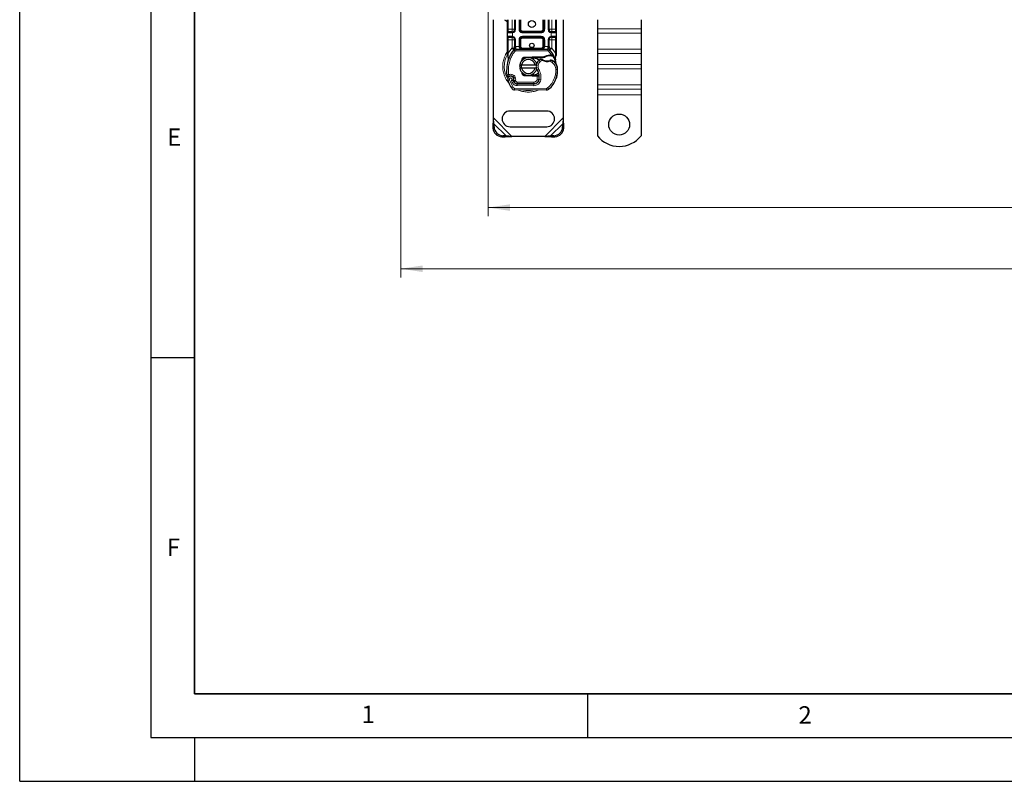
# Model space of a CAD drawing. Units: millimetres. Extents: x 0 to 420, y 0 to 297.
# Drawn here: x 0 to 113, y 0 to 87 of the extents above; entities that cross this region are included whole.
import ezdxf

# ---------------------------------------------------------------- set-up
doc = ezdxf.new("R2010")
doc.units = ezdxf.units.MM
doc.layers.add('LINIEN-DICK', color=7, linetype='Continuous', lineweight=35)
doc.layers.add('LINIEN-DÜNN', color=7, linetype='Continuous')
doc.layers.add('VORLAGE_TEXT', color=7, linetype='Continuous')
doc.styles.add('SLDTEXTSTYLE0', font='TXT', dxfattribs={"width": 0.605})
doc.dimstyles.new('SLDDIMSTYLE1', dxfattribs={"dimtxt": 2.568319, "dimasz": 2.5, "dimexe": 0, "dimexo": 0.0625, "dimgap": 0.64208, "dimtad": 1, "dimlfac": 5, "dimrnd": 1e-09, "dimzin": 12, "dimdsep": 46, "dimtxsty": 'SLDTEXTSTYLE0', "dimsah": 1, "dimcen": 0.09, "dimadec": 0, "dimazin": 3, "dimtfac": 1, "dimtdec": 3, "dimtofl": 0, "dimtmove": 0, "dimatfit": 3, "dimfxl": 0, "dimfrac": 2, "dimtolj": 1, "dimtzin": 12, "dimarcsym": 0})

# ---------------------------------------------------------------- blocks, each defined once
blk = doc.blocks.new('_D_5')
at = {"color": 7, "linetype": 'Continuous', "lineweight": 0}
for p, q in [((53.64, 96.86), (53.64, 64.66)), ((213.64, 96.86), (213.64, 64.66)), ((53.64, 65.66), (213.64, 65.66))]:
    blk.add_line(p, q, dxfattribs=at)
at = {"color": 7, "linetype": 'Continuous', "lineweight": 18}
for points in [[(53.64, 65.66), (56.14, 65.28), (56.14, 66.03)], [(213.64, 65.66), (211.14, 66.03), (211.14, 65.28)]]:
    blk.add_solid(points, dxfattribs=at)
at = {"color": 7, "linetype": 'Continuous', "lineweight": 18, "insert": (130.7, 69.07), "char_height": 2.646, "attachment_point": 1, "style": 'SLDTEXTSTYLE0'}
blk.add_mtext('800', dxfattribs=at)
blk = doc.blocks.new('_D_6')
at = {"color": 7, "linetype": 'Continuous', "lineweight": 0}
for p, q in [((43.64, 89.86), (43.64, 57.66)), ((223.64, 89.86), (223.64, 57.66)), ((43.64, 58.66), (223.64, 58.66))]:
    blk.add_line(p, q, dxfattribs=at)
at = {"color": 7, "linetype": 'Continuous', "lineweight": 18}
for points in [[(43.64, 58.66), (46.14, 58.28), (46.14, 59.03)], [(223.64, 58.66), (221.14, 59.03), (221.14, 58.28)]]:
    blk.add_solid(points, dxfattribs=at)
at = {"color": 7, "linetype": 'Continuous', "lineweight": 18, "insert": (130.7, 62.07), "char_height": 2.646, "attachment_point": 1, "style": 'SLDTEXTSTYLE0'}
blk.add_mtext('900', dxfattribs=at)

msp = doc.modelspace()

# ---------------------------------------------------------------- linework, layer by layer
at = {"color": 7, "linetype": 'Continuous', "lineweight": 25}
for p, q in [((54.2432, 75.9094), (54.2432, 87.1572)), ((55.8432, 86.0572), (55.8432, 87.1572)), ((56.6735, 87.1572), (56.6735, 86.0572)), ((57.2735, 86.0572), (57.2735, 87.1572)), ((60.0129, 87.1572), (60.0129, 86.0572)), ((60.6129, 86.0572), (60.6129, 87.1572)), ((61.4432, 87.1572), (61.4432, 86.0572)), ((62.2432, 87.1572), (62.2432, 75.9094)), ((66.1432, 87.1572), (66.1432, 86.1232)), ((71.1432, 87.1572), (71.1432, 86.1232)), ((56.3735, 85.7572), (56.4258, 85.7618)), ((59.7129, 85.7572), (57.5735, 85.7572)), ((60.9129, 85.7572), (60.8606, 85.7618)), ((66.1432, 86.1232), (66.1432, 85.6283)), ((71.1432, 86.1232), (71.1432, 85.6283)), ((55.8432, 85.2572), (55.8432, 85.6572)), ((55.8432, 83.3303), (55.8432, 84.8572)), ((56.3735, 85.1572), (56.4258, 85.1526)), ((56.3735, 85.1572), (56.4555, 85.1409)), ((56.6735, 84.8572), (56.6735, 84.0966)), ((57.2735, 84.0972), (57.2735, 84.8572)), ((57.5735, 85.1572), (59.7129, 85.1572)), ((60.0129, 84.8572), (60.0129, 84.0972)), ((60.6129, 84.0966), (60.6129, 84.8572)), ((60.9129, 85.1572), (60.8606, 85.1526)), ((61.4432, 85.6572), (61.4432, 85.2572)), ((61.4432, 84.8572), (61.4432, 83.3303)), ((66.1432, 85.6283), (66.1432, 83.7898)), ((71.1432, 85.6283), (71.1432, 83.7898)), ((56.5872, 83.7077), (56.592, 83.7126)), ((56.8009, 83.7972), (60.4855, 83.7972)), ((60.6944, 83.7126), (60.6992, 83.7077)), ((66.1432, 83.7898), (66.1432, 83.2948)), ((71.1432, 83.7898), (71.1432, 83.2948)), ((55.8432, 83.1372), (55.8432, 83.3303)), ((55.8432, 83.1372), (55.8475, 83.0749)), ((55.8475, 83.0749), (55.8591, 83.0161)), ((55.848, 83.0781), (55.8579, 83.021)), ((55.8591, 83.0161), (55.9234, 82.7096)), ((55.9441, 82.7615), (55.938, 82.5509)), ((55.9408, 82.5501), (55.938, 82.5509)), ((57.4615, 82.4146), (57.5384, 82.5436)), ((57.824, 82.8813), (58.6988, 82.9163)), ((58.0626, 82.7908), (57.828, 82.7814)), ((58.7028, 82.8164), (58.3446, 82.802)), ((58.6988, 82.9163), (58.7432, 82.9172)), ((58.7432, 82.9172), (60.0263, 82.9172)), ((58.7432, 82.8172), (59.9566, 82.8172)), ((59.9566, 82.8172), (60.0263, 82.9172)), ((59.9566, 82.8172), (60.1413, 82.8704)), ((60.1413, 82.8704), (60.0263, 82.9172)), ((60.705, 83.1294), (60.882, 83.1293)), ((60.8791, 83.0293), (60.9393, 83.027)), ((60.882, 83.1293), (60.9442, 83.1266)), ((61.129, 83.096), (61.074, 83.0174)), ((61.3229, 82.8054), (61.3448, 82.5429)), ((61.341, 82.5576), (61.3446, 82.5439)), ((61.3447, 82.5953), (61.3444, 82.7515)), ((61.4432, 83.1729), (61.4296, 83.0694)), ((61.4432, 83.3303), (61.4432, 83.1729)), ((66.1432, 83.2948), (66.1432, 82.022)), ((71.1432, 83.2948), (71.1432, 82.022)), ((57.2634, 82.0072), (57.4686, 82.0072)), ((57.4686, 81.6072), (57.2634, 81.6072)), ((57.4686, 82.0072), (59.0178, 82.0072)), ((59.0178, 81.6072), (57.4686, 81.6072)), ((59.0178, 82.0072), (59.223, 82.0072)), ((59.223, 81.6072), (59.0178, 81.6072)), ((66.1432, 82.022), (66.1432, 81.527)), ((66.1432, 81.527), (66.1432, 79.6886)), ((71.1432, 82.022), (71.1432, 81.527)), ((71.1432, 81.527), (71.1432, 79.6886)), ((56.5714, 80.4388), (56.5405, 80.5299)), ((56.6114, 80.0526), (56.5705, 80.1433)), ((57.6536, 80.9507), (57.6777, 80.9106)), ((58.6988, 80.6981), (57.824, 80.7331)), ((57.828, 80.833), (58.0626, 80.8236)), ((58.3446, 80.8123), (58.7028, 80.798)), ((58.7432, 80.6972), (58.6988, 80.6981)), ((59.2562, 80.7972), (58.7432, 80.7972)), ((59.2562, 80.6972), (58.7432, 80.6972)), ((59.2632, 80.7972), (59.2562, 80.7972)), ((59.2699, 80.6972), (59.2562, 80.6972)), ((59.4707, 80.6979), (59.3588, 80.7972)), ((59.3588, 80.7972), (59.4746, 80.7972)), ((61.4673, 80.5268), (61.4247, 80.4122)), ((60.3166, 79.0975), (56.6716, 79.1161)), ((56.9657, 79.8146), (58.8729, 79.8049)), ((58.8832, 79.8172), (56.976, 79.8172)), ((58.9969, 79.8172), (58.8832, 79.8172)), ((66.1432, 79.6886), (66.1432, 79.1936)), ((66.1432, 79.1936), (66.1432, 78.5572)), ((71.1432, 79.6886), (71.1432, 79.1936)), ((71.1432, 79.1936), (71.1432, 78.5572)), ((66.1432, 78.5572), (66.1432, 73.8597)), ((71.1432, 78.5572), (71.1432, 73.8597)), ((60.3432, 76.7072), (56.1432, 76.7072)), ((54.2432, 75.9094), (54.1759, 75.1399)), ((54.2955, 75.2595), (54.2432, 75.9094)), ((62.2432, 75.9094), (62.1909, 75.2595)), ((62.3105, 75.1399), (62.2432, 75.9094)), ((54.2955, 75.2595), (54.1759, 75.1399)), ((54.1759, 75.1399), (54.1947, 74.7587)), ((54.3142, 74.8782), (54.2955, 75.2595)), ((56.1432, 74.9072), (60.3432, 74.9072)), ((62.1909, 75.2595), (62.1722, 74.8782)), ((62.3105, 75.1399), (62.1909, 75.2595)), ((62.2917, 74.7587), (62.3105, 75.1399)), ((55.1947, 73.7587), (55.5759, 73.7399)), ((55.6955, 73.8595), (55.3142, 73.8782)), ((55.5759, 73.7399), (55.6955, 73.8595)), ((55.5759, 73.7399), (56.3454, 73.8072)), ((56.3454, 73.8072), (55.6955, 73.8595)), ((60.141, 73.8072), (56.3454, 73.8072)), ((60.7909, 73.8595), (60.141, 73.8072)), ((60.141, 73.8072), (60.9105, 73.7399)), ((61.1722, 73.8782), (60.7909, 73.8595)), ((60.7909, 73.8595), (60.9105, 73.7399)), ((60.9105, 73.7399), (61.2917, 73.7587))]:
    msp.add_line(p, q, dxfattribs=at)
at = {"color": 8, "linetype": 'Continuous', "lineweight": 18}
for p, q in [((55.9432, 86.0572), (55.9432, 87.1572)), ((56.3735, 86.0572), (56.3735, 87.1572)), ((56.7735, 87.1572), (56.7735, 86.0572)), ((57.1735, 86.0572), (57.1735, 87.1572)), ((57.3735, 87.1572), (57.3735, 86.0572)), ((59.9129, 86.0572), (59.9129, 87.1572)), ((60.1129, 87.1572), (60.1129, 86.0572)), ((60.5129, 86.0572), (60.5129, 87.1572)), ((60.9129, 87.1572), (60.9129, 86.0572)), ((61.3432, 87.1572), (61.3432, 86.0572)), ((55.8432, 86.0572), (55.9432, 86.0572)), ((55.9432, 85.7572), (55.9432, 86.0572)), ((55.9432, 86.0572), (56.3735, 86.0572)), ((56.7735, 86.0572), (56.6735, 86.0572)), ((57.1735, 86.0572), (57.2735, 86.0572)), ((57.2735, 86.0572), (57.3735, 86.0572)), ((57.5735, 85.8572), (57.5735, 85.7572)), ((57.5735, 85.8572), (59.7129, 85.8572)), ((57.5735, 85.6572), (57.5735, 85.7572)), ((59.7129, 85.7572), (59.7129, 85.8572)), ((59.7129, 85.6572), (59.7129, 85.7572)), ((59.9129, 86.0572), (60.0129, 86.0572)), ((60.0129, 86.0572), (60.1129, 86.0572)), ((60.5129, 86.0572), (60.6129, 86.0572)), ((60.9129, 86.0572), (61.3432, 86.0572)), ((61.3432, 86.0572), (61.3432, 85.7572)), ((61.4432, 86.0572), (61.3432, 86.0572)), ((71.1432, 86.1232), (66.1432, 86.1232)), ((56.3595, 85.6572), (55.8432, 85.6572)), ((55.8432, 85.2572), (56.3595, 85.2572)), ((55.8432, 84.8572), (55.9432, 84.8572)), ((55.9432, 84.8572), (55.9432, 85.1572)), ((56.3735, 84.8572), (55.9432, 84.8572)), ((55.9432, 83.3303), (55.9432, 84.8572)), ((56.4432, 85.6633), (56.3595, 85.6572)), ((56.3595, 85.2572), (56.4432, 85.2511)), ((56.3735, 83.9182), (56.3735, 84.8572)), ((56.4432, 85.6633), (56.4432, 85.2511)), ((56.7735, 84.8572), (56.6735, 84.8572)), ((56.7735, 84.8572), (56.7735, 84.0966)), ((57.1735, 84.0972), (57.1735, 84.8572)), ((57.1735, 84.8572), (57.2735, 84.8572)), ((57.3735, 84.8572), (57.2735, 84.8572)), ((57.3735, 84.8572), (57.3735, 84.0972)), ((59.7129, 85.6572), (57.5735, 85.6572)), ((57.5735, 85.2572), (59.7129, 85.2572)), ((57.5735, 85.2572), (57.5735, 85.1572)), ((57.5735, 85.1572), (57.5735, 85.0572)), ((59.7129, 85.0572), (57.5735, 85.0572)), ((59.7129, 85.2572), (59.7129, 85.1572)), ((59.7129, 85.0572), (59.7129, 85.1572)), ((60.0129, 84.8572), (59.9129, 84.8572)), ((59.9129, 84.0972), (59.9129, 84.8572)), ((60.1129, 84.8572), (60.0129, 84.8572)), ((60.1129, 84.8572), (60.1129, 84.0972)), ((60.5129, 84.0966), (60.5129, 84.8572)), ((60.5129, 84.8572), (60.6129, 84.8572)), ((60.8432, 85.2511), (60.8432, 85.6633)), ((60.9269, 85.6572), (60.8432, 85.6633)), ((60.8432, 85.2511), (60.9269, 85.2572)), ((61.3432, 84.8572), (60.9129, 84.8572)), ((60.9129, 84.8572), (60.9129, 83.9182)), ((61.4432, 85.6572), (60.9269, 85.6572)), ((60.9269, 85.2572), (61.4432, 85.2572)), ((61.3432, 85.1572), (61.3432, 84.8572)), ((61.4432, 84.8572), (61.3432, 84.8572)), ((61.3432, 84.8572), (61.3432, 83.3303)), ((71.1432, 85.6283), (66.1432, 85.6283)), ((55.9432, 83.3303), (56.3588, 83.9028)), ((56.3588, 83.9028), (56.3735, 83.9182)), ((56.3588, 83.9028), (56.5799, 83.7)), ((56.7273, 83.5648), (56.5799, 83.7)), ((56.7735, 84.0966), (56.8009, 84.0972)), ((56.8009, 83.7972), (56.8009, 84.0972)), ((56.8009, 84.0972), (57.1735, 84.0972)), ((56.8009, 83.7972), (56.8009, 83.5972)), ((56.8009, 83.5972), (60.4855, 83.5972)), ((57.2735, 84.0972), (57.3735, 84.0972)), ((57.5735, 83.8972), (57.5735, 83.7972)), ((57.5735, 83.8972), (59.7129, 83.8972)), ((59.7129, 83.7972), (59.7129, 83.8972)), ((59.9129, 84.0972), (60.0129, 84.0972)), ((60.1129, 84.0972), (60.4855, 84.0972)), ((60.4855, 84.0972), (60.4855, 83.7972)), ((60.4855, 84.0972), (60.5129, 84.0966)), ((60.4855, 83.5972), (60.4855, 83.7972)), ((60.7065, 83.7), (60.5591, 83.5648)), ((60.882, 83.1293), (60.5591, 83.5648)), ((60.7065, 83.7), (60.9276, 83.9028)), ((60.9129, 83.9182), (60.9276, 83.9028)), ((60.9276, 83.9028), (61.3432, 83.3303)), ((71.1432, 83.7898), (66.1432, 83.7898)), ((55.8657, 83.1919), (55.8482, 83.1614)), ((55.923, 83.1472), (55.9206, 83.1008)), ((55.9229, 83.0567), (55.9206, 83.1008)), ((55.9229, 83.0567), (55.9441, 82.7615)), ((55.923, 83.1472), (55.9432, 83.3303)), ((56.0033, 82.7405), (55.9441, 82.7615)), ((56.1919, 82.6738), (56.0033, 82.7405)), ((57.824, 82.8813), (57.828, 82.7814)), ((58.7028, 82.8164), (58.6988, 82.9163)), ((58.7432, 82.9172), (58.7432, 82.8172)), ((59.5956, 82.3554), (59.4648, 82.5067)), ((59.8232, 82.4938), (59.5956, 82.3554)), ((60.7078, 83.0294), (60.705, 83.1294)), ((60.9581, 82.2743), (60.7475, 82.3958)), ((60.882, 83.1293), (60.8791, 83.0293)), ((60.9087, 83.0052), (60.8902, 83.0409)), ((60.9442, 83.1266), (60.9393, 83.027)), ((61.0709, 82.4394), (60.9581, 82.2743)), ((61.3229, 82.8054), (61.3595, 83.108)), ((61.3432, 83.3303), (61.3598, 83.1813)), ((61.3598, 83.1813), (61.3595, 83.108)), ((66.1432, 83.2948), (71.1432, 83.2948)), ((59.448, 81.4754), (59.2749, 81.3751)), ((61.5937, 81.4761), (61.3938, 81.4715)), ((61.5936, 81.4822), (61.5954, 81.4823)), ((71.1432, 82.022), (66.1432, 82.022)), ((71.1432, 81.527), (66.1432, 81.527)), ((56.0835, 80.2885), (55.895, 80.2219)), ((56.0835, 80.2885), (56.5035, 79.411)), ((56.3043, 80.2111), (56.4047, 79.9753)), ((56.4047, 79.9753), (56.5863, 80.059)), ((56.6006, 80.7783), (56.4759, 80.622)), ((56.5405, 80.5299), (56.7299, 80.5941)), ((56.5714, 80.4388), (56.7608, 80.503)), ((56.6114, 80.0526), (56.7937, 80.1349)), ((56.7608, 80.503), (56.7299, 80.5941)), ((56.7937, 80.1349), (56.7743, 80.1778)), ((57.828, 80.833), (57.824, 80.7331)), ((58.6988, 80.6981), (58.7028, 80.798)), ((58.7432, 80.7972), (58.7432, 80.6972)), ((59.2562, 80.6972), (59.2562, 80.7972)), ((59.2581, 80.3351), (59.2699, 80.6972)), ((59.2581, 80.3351), (59.4554, 80.3024)), ((59.2699, 80.6972), (59.2632, 80.7972)), ((59.6646, 80.2701), (59.4674, 80.3038)), ((59.4901, 80.5972), (59.4762, 80.5972)), ((61.2441, 80.5019), (61.4334, 80.4372)), ((61.4673, 80.5268), (61.4628, 80.5281)), ((56.3333, 79.3059), (56.5035, 79.411)), ((56.6727, 79.3161), (56.6716, 79.1161)), ((56.6727, 79.3161), (60.3176, 79.2975)), ((56.9647, 79.6146), (56.9657, 79.8146)), ((56.9647, 79.6146), (58.8719, 79.6049)), ((56.976, 80.0172), (58.8832, 80.0172)), ((56.976, 80.0172), (56.976, 79.8172)), ((58.8729, 79.8049), (58.8719, 79.6049)), ((58.8832, 79.8172), (58.8832, 80.0172)), ((59.3339, 80.0172), (59.3214, 80.0172)), ((60.3166, 79.0975), (60.3176, 79.2975)), ((60.4466, 79.3437), (60.5745, 79.19)), ((71.1432, 79.6886), (66.1432, 79.6886)), ((66.1432, 79.1936), (71.1432, 79.1936)), ((71.1432, 78.5572), (66.1432, 78.5572)), ((56.3454, 73.8072), (54.2432, 75.9094)), ((62.2432, 75.9094), (60.141, 73.8072)), ((54.1947, 74.7587), (54.3142, 74.8782)), ((55.6955, 73.8595), (54.2955, 75.2595)), ((62.1909, 75.2595), (60.7909, 73.8595)), ((62.1722, 74.8782), (62.2917, 74.7587)), ((55.3142, 73.8782), (55.1947, 73.7587)), ((61.2917, 73.7587), (61.1722, 73.8782))]:
    msp.add_line(p, q, dxfattribs=at)
at = {"color": 7, "linetype": 'Continuous', "lineweight": 25, "flags": 128}
for points in [[(55.5207, 87.1572), (55.6566, 87.0501), (55.8432, 86.9587)], [(59.2749, 81.3751), (59.209, 81.5158), (59.2039, 81.5298)]]:
    msp.add_lwpolyline(points, dxfattribs=at)
at = {"color": 7, "linetype": 'Continuous', "lineweight": 25}
for centre, radius in [((58.6432, 86.6572), 0.4), ((58.6432, 84.2072), 0.25), ((68.6432, 75.1572), 1.2)]:
    msp.add_circle(centre, radius, dxfattribs=at)
for centre, radius, start, end in [((55.9432, 85.6572), 0.1, 90, 180), ((56.3735, 86.0572), 0.3, 280.041733, 360), ((57.5735, 86.0572), 0.3, 180, 270), ((59.7129, 86.0572), 0.3, 270, 0), ((60.9129, 86.0572), 0.3, 180, 259.958267), ((61.3432, 85.6572), 0.1, 360, 90), ((55.9432, 85.2572), 0.1, 180, 270), ((56.3735, 84.8572), 0.3, 360, 79.958267), ((57.5735, 84.8572), 0.3, 90, 180), ((59.7129, 84.8572), 0.3, 0, 90), ((60.9129, 84.8572), 0.3, 100.041733, 180), ((61.3432, 85.2572), 0.1, 270, 360), ((58.6432, 81.8072), 2.8, 137.468146, 160.528995), ((56.8009, 83.4972), 0.3, 90, 137.468146), ((57.5735, 84.0972), 0.3, 201.280819, 233.854605), ((60.4855, 83.4972), 0.3, 42.531854, 90), ((58.6432, 81.8072), 2.8, 27.404614, 42.531854), ((60.1517, 81.2739), 4.4, 160.528995, 185.82991), ((58.2432, 81.8072), 1, 11.536959, 168.463041), ((58.2432, 81.8072), 0.8, 14.477512, 165.522488), ((57.836, 82.5815), 0.2, 92.292443, 173.953234), ((58.7432, 81.8072), 1.01, 90, 92.292443), ((60.0537, 81.8261), 0.9, 130.876551, 161.972492), ((60.1192, 81.7505), 1, 115.976067, 130.876551), ((60.3916, 83.4472), 1.01, 239.197194, 288.699754), ((60.7418, 81.8199), 1.21, 91.608611, 119.753211), ((60.7923, 80.0206), 3.01, 88.348676, 91.608611), ((60.0556, 80.9531), 1.8, 55.666265, 61.386957), ((60.3941, 81.4485), 1.2, 1.315727, 55.666265), ((58.6432, 81.8072), 2.8, 15.233118, 27.404614), ((58.6432, 81.8072), 2.8, 7.172778, 15.233118), ((58.2432, 81.8072), 1, 191.536959, 348.463041), ((58.2432, 81.8072), 0.8, 194.477512, 345.522488), ((60.0537, 81.8261), 0.9, 168.313017, 194.382683), ((57.8903, 80.5733), 1.6, 350.301544, 30.074294), ((58.5945, 81.4072), 3, 341.135988, 1.315727), ((58.5966, 81.3981), 3, 343.116259, 1.608611), ((60.3959, 81.4486), 1.2, 1.608611, 25.790229), ((56.225, 80.3384), 0.35, 332.273526, 199.454179), ((60.3832, 81.8072), 4.76, 199.454179, 211.700174), ((56.2325, 80.3172), 0.39, 51.398791, 116.051743), ((56.3511, 80.4657), 0.2, 18.730206, 51.398791), ((60.3832, 81.8072), 4.18, 202.975359, 204.723179), ((56.2132, 80.3174), 0.3782, 340.068623, 18.730206), ((56.9678, 80.2346), 0.42, 204.723179, 269.707116), ((56.976, 80.2172), 0.4, 204.291063, 270), ((57.836, 81.0329), 0.2, 186.046764, 267.707557), ((58.7432, 81.8072), 1.01, 267.707557, 270), ((58.876, 80.4049), 0.6, 269.707116, 350.301544), ((58.8832, 80.3972), 0.58, 270, 350.594428), ((57.8966, 80.5606), 1.58, 350.594428, 4.984532), ((58.7838, 81.3425), 2.8, 309.75692, 341.135988), ((56.6737, 79.5161), 0.4, 211.700174, 269.707116), ((60.3187, 79.4975), 0.4, 269.707116, 309.75692), ((56.1432, 75.8072), 0.9, 90, 270), ((60.3432, 75.8072), 0.9, 270, 90), ((55.2632, 74.8272), 1.0708, 183.671152, 266.328848), ((55.3828, 74.9468), 1.0708, 183.671152, 266.328848), ((61.1036, 74.9468), 1.0708, 273.671152, 356.328848), ((61.2232, 74.8272), 1.0708, 273.671152, 356.328848), ((68.6432, 75.8572), 3.2, 218.624833, 321.375167)]:
    msp.add_arc(centre, radius, start, end, dxfattribs=at)
at = {"color": 8, "linetype": 'Continuous', "lineweight": 18}
for centre, radius, start, end in [((58.2432, 81.8072), 2.7514, 151.826174, 210.808146), ((58.2432, 81.8072), 2.7514, 258.517405, 280.896826), ((60.3187, 79.4975), 0.2, 269.707116, 309.75692)]:
    msp.add_arc(centre, radius, start, end, dxfattribs=at)
at = {"color": 7, "linetype": 'Continuous', "lineweight": 25}
for points, knots in [([(55.8432, 85.6572), (55.8432, 85.6626), (55.8432, 85.6709), (55.8432, 85.7207), (55.8432, 85.7723), (55.8432, 85.836), (55.8432, 85.9292), (55.8432, 86.0069), (55.8432, 86.0572)], [0, 0, 0, 0, 0.23944295, 0.36963586, 0.49999992, 0.63019291, 0.76055705, 1, 1, 1, 1]), ([(56.3735, 85.7572), (56.3171, 85.7572), (56.2007, 85.7572), (56.058, 85.7572), (55.9611, 85.7572), (55.949, 85.7572), (55.9432, 85.7572)], [0, 0, 0, 0, 0.24182894, 0.5, 0.75817106, 1, 1, 1, 1]), ([(61.3432, 85.7572), (61.3374, 85.7572), (61.3253, 85.7572), (61.2284, 85.7572), (61.0857, 85.7572), (60.9693, 85.7572), (60.9129, 85.7572)], [0, 0, 0, 0, 0.24182894, 0.5, 0.75817106, 1, 1, 1, 1]), ([(61.4432, 86.0572), (61.4432, 86.0069), (61.4432, 85.9292), (61.4432, 85.836), (61.4432, 85.7724), (61.4432, 85.7207), (61.4432, 85.6709), (61.4432, 85.6626), (61.4432, 85.6572)], [0, 0, 0, 0, 0.239442946, 0.369635855, 0.499999923, 0.630192909, 0.760557054, 1, 1, 1, 1]), ([(55.8432, 84.8572), (55.8432, 84.9075), (55.8432, 84.9851), (55.8432, 85.0784), (55.8432, 85.142), (55.8432, 85.1937), (55.8432, 85.2435), (55.8432, 85.2518), (55.8432, 85.2572)], [0, 0, 0, 0, 0.23944295, 0.36963586, 0.49999992, 0.63019291, 0.76055705, 1, 1, 1, 1]), ([(55.9432, 85.1572), (55.949, 85.1572), (55.9611, 85.1572), (56.058, 85.1572), (56.2007, 85.1572), (56.3171, 85.1572), (56.3735, 85.1572)], [0, 0, 0, 0, 0.24182894, 0.5, 0.75817106, 1, 1, 1, 1]), ([(60.9129, 85.1572), (60.9693, 85.1572), (61.0857, 85.1572), (61.2284, 85.1572), (61.3253, 85.1572), (61.3374, 85.1572), (61.3432, 85.1572)], [0, 0, 0, 0, 0.24182894, 0.5, 0.75817106, 1, 1, 1, 1]), ([(61.4432, 85.2572), (61.4432, 85.2518), (61.4432, 85.2435), (61.4432, 85.1937), (61.4432, 85.1421), (61.4432, 85.0784), (61.4432, 84.9852), (61.4432, 84.9075), (61.4432, 84.8572)], [0, 0, 0, 0, 0.239442946, 0.369635855, 0.499999923, 0.630192909, 0.760557054, 1, 1, 1, 1]), ([(56.5872, 83.7077), (56.6302, 83.7456), (56.6919, 83.8), (56.7485, 83.8739), (56.7667, 83.9223), (56.7693, 83.9492), (56.7706, 83.9626)], [0, 0, 0, 0, 0.54328916, 0.78124367, 0.89067037, 1, 1, 1, 1]), ([(56.5872, 83.7077), (56.6066, 83.7306), (56.6357, 83.765), (56.667, 83.8399), (56.6715, 83.8938), (56.6735, 83.9182)], [0, 0, 0, 0, 0.51988546, 0.78201276, 1, 1, 1, 1]), ([(56.6735, 83.9182), (56.6735, 83.9467), (56.6735, 84.0038), (56.6735, 84.0656), (56.6735, 84.0966)], [0, 0, 0, 0, 0.50000518, 1, 1, 1, 1]), ([(57.1735, 84.0972), (57.1749, 84.0783), (57.1779, 84.0391), (57.2013, 83.9825), (57.2389, 83.9289), (57.3116, 83.8635), (57.4259, 83.8088), (57.524, 83.8011), (57.5735, 83.7972)], [0, 0, 0, 0, 0.08888506, 0.18408909, 0.29428261, 0.42253908, 0.7088702, 1, 1, 1, 1]), ([(57.2735, 84.0972), (57.2745, 84.0783), (57.2767, 84.0391), (57.2943, 83.9825), (57.3225, 83.9289), (57.3771, 83.8635), (57.4627, 83.8088), (57.5363, 83.8011), (57.5735, 83.7972)], [0, 0, 0, 0, 0.08888861, 0.18408925, 0.29429196, 0.42253918, 0.70887026, 1, 1, 1, 1]), ([(59.7129, 83.7972), (59.7501, 83.8011), (59.8237, 83.8088), (59.9093, 83.8635), (59.9639, 83.9289), (59.9921, 83.9825), (60.0097, 84.0391), (60.0119, 84.0783), (60.0129, 84.0972)], [0, 0, 0, 0, 0.2911298, 0.57746092, 0.70571739, 0.81591091, 0.91111494, 1, 1, 1, 1]), ([(60.5158, 83.9626), (60.5171, 83.9492), (60.5197, 83.9223), (60.538, 83.8739), (60.5945, 83.8), (60.6562, 83.7456), (60.6992, 83.7077)], [0, 0, 0, 0, 0.10931953, 0.21875493, 0.45670951, 1, 1, 1, 1]), ([(60.6129, 84.0966), (60.6129, 84.0656), (60.6129, 84.0038), (60.6129, 83.9467), (60.6129, 83.9182)], [0, 0, 0, 0, 0.49999482, 1, 1, 1, 1]), ([(60.6992, 83.7077), (60.6798, 83.7306), (60.6507, 83.765), (60.6194, 83.8399), (60.6149, 83.8938), (60.6129, 83.9182)], [0, 0, 0, 0, 0.51988806, 0.78201051, 1, 1, 1, 1]), ([(55.9234, 82.7096), (55.9306, 82.6668), (55.9387, 82.619), (55.9388, 82.5809), (55.9388, 82.577)], [0, 0, 0, 0, 0.896126061, 1, 1, 1, 1]), ([(58.7432, 82.8172), (58.8727, 82.8001), (59.1316, 82.7658), (59.3883, 82.6266), (59.4636, 82.5122), (59.4666, 82.5075)], [0, 0, 0, 0, 0.48965303, 0.97930605, 1, 1, 1, 1]), ([(59.785, 82.6396), (59.7854, 82.6393), (59.7862, 82.6387), (59.7919, 82.6345), (59.8006, 82.6281), (59.8159, 82.6172), (59.8406, 82.6003), (59.8632, 82.5865), (59.8744, 82.5796)], [0, 0, 0, 0, 0.13150251, 0.26198675, 0.38814904, 0.51596954, 0.75966272, 1, 1, 1, 1]), ([(60.8267, 82.5357), (60.8262, 82.5355), (60.8252, 82.535), (60.8172, 82.5312), (60.8055, 82.5258), (60.7858, 82.5171), (60.7553, 82.5045), (60.7287, 82.4952), (60.7154, 82.4905)], [0, 0, 0, 0, 0.13168211, 0.26196775, 0.38667619, 0.51474573, 0.75773536, 1, 1, 1, 1]), ([(60.9393, 83.027), (60.9572, 83.026), (60.9921, 83.0241), (61.0303, 83.0212), (61.0534, 83.0193), (61.0652, 83.0182), (61.0727, 83.0175), (61.0736, 83.0174), (61.074, 83.0174)], [0, 0, 0, 0, 0.291259816, 0.565445868, 0.687924324, 0.802833719, 0.903329751, 1, 1, 1, 1]), ([(60.9442, 83.1266), (60.9713, 83.1243), (61.0231, 83.1198), (61.0824, 83.1088), (61.1215, 83.0984), (61.1266, 83.0967), (61.129, 83.096)], [0, 0, 0, 0, 0.29495325, 0.56260644, 0.79610027, 1, 1, 1, 1]), ([(61.3444, 82.7515), (61.3575, 82.8004), (61.3837, 82.8983), (61.4143, 83.0123), (61.4296, 83.0694)], [0, 0, 0, 0, 0.49891425, 1, 1, 1, 1]), ([(57.3469, 81.6072), (57.3159, 81.6914), (57.2673, 81.8235), (57.2998, 81.9583), (57.3116, 82.0072)], [0, 0, 0, 0, 0.63733762, 1, 1, 1, 1]), ([(57.4558, 82.0147), (57.4355, 81.9507), (57.3927, 81.8157), (57.4319, 81.6791), (57.4526, 81.6072)], [0, 0, 0, 0, 0.47333438, 1, 1, 1, 1]), ([(61.4764, 81.9707), (61.473, 81.9778), (61.4659, 81.993), (61.4541, 82.0221), (61.4427, 82.0549), (61.4326, 82.0922), (61.4253, 82.128), (61.4226, 82.1475), (61.4213, 82.1568)], [0, 0, 0, 0, 0.10537514, 0.22393283, 0.47090146, 0.73612363, 0.87462047, 1, 1, 1, 1]), ([(55.8528, 80.6877), (55.8424, 80.6964), (55.8227, 80.7128), (55.8093, 80.734), (55.803, 80.7441)], [0, 0, 0, 0, 0.52531656, 1, 1, 1, 1]), ([(56.5348, 80.1756), (56.5338, 80.1756), (56.532, 80.1757), (56.5168, 80.1764), (56.4934, 80.1778), (56.4522, 80.1813), (56.3874, 80.1885), (56.3321, 80.2036), (56.3043, 80.2111)], [0, 0, 0, 0, 0.12313975, 0.24444056, 0.37500205, 0.49964619, 0.74932317, 1, 1, 1, 1]), ([(59.3859, 81.0453), (59.3039, 80.9801), (59.1169, 80.8315), (58.8775, 80.8095), (58.7432, 80.7972)], [0, 0, 0, 0, 0.43878669, 1, 1, 1, 1]), ([(59.2632, 80.7972), (59.276, 80.7972), (59.3015, 80.7972), (59.3329, 80.7972), (59.3546, 80.7972), (59.3574, 80.7972), (59.3588, 80.7972)], [0, 0, 0, 0, 0.25437884, 0.50575552, 0.75380421, 1, 1, 1, 1]), ([(59.4707, 80.6979), (59.4677, 80.6979), (59.4632, 80.6979), (59.4369, 80.6977), (59.404, 80.6975), (59.3602, 80.6974), (59.3107, 80.6972), (59.2837, 80.6972), (59.2699, 80.6972)], [0, 0, 0, 0, 0.2512887, 0.37867986, 0.50685575, 0.74190284, 0.86819715, 1, 1, 1, 1])]:
    msp.add_open_spline(points, degree=3, knots=knots, dxfattribs=at)
at = {"color": 8, "linetype": 'Continuous', "lineweight": 18}
for points in [[(56.3595, 85.6572), (56.3597, 85.6703), (56.3601, 85.6965), (56.3634, 85.7296), (56.368, 85.7527), (56.3716, 85.7557), (56.3735, 85.7572)], [(56.3735, 86.0572), (56.3735, 86.0179), (56.3735, 85.9393), (56.3735, 85.8401), (56.3735, 85.7707), (56.3735, 85.7617), (56.3735, 85.7572)], [(56.3735, 86.0572), (56.4128, 86.0572), (56.4914, 86.0572), (56.5906, 86.0572), (56.6599, 86.0572), (56.6689, 86.0572), (56.6735, 86.0572)], [(56.4258, 85.7618), (56.426, 85.7603), (56.4266, 85.7573), (56.4306, 85.7346), (56.4363, 85.702), (56.4409, 85.6762), (56.4432, 85.6633)], [(60.8432, 85.6633), (60.8455, 85.6762), (60.8501, 85.702), (60.8558, 85.7346), (60.8599, 85.7573), (60.8604, 85.7603), (60.8606, 85.7618)], [(60.9129, 85.7572), (60.9148, 85.7557), (60.9184, 85.7527), (60.923, 85.7296), (60.9263, 85.6965), (60.9267, 85.6703), (60.9269, 85.6572)], [(56.3735, 85.1572), (56.3716, 85.1587), (56.368, 85.1617), (56.3634, 85.1848), (56.3601, 85.2179), (56.3597, 85.2441), (56.3595, 85.2572)], [(56.3735, 85.1572), (56.3735, 85.1527), (56.3735, 85.1437), (56.3735, 85.0743), (56.3735, 84.9751), (56.3735, 84.8965), (56.3735, 84.8572)], [(56.3735, 84.8572), (56.4128, 84.8572), (56.4914, 84.8572), (56.5906, 84.8572), (56.6599, 84.8572), (56.6689, 84.8572), (56.6735, 84.8572)], [(56.4432, 85.2511), (56.4409, 85.2382), (56.4363, 85.2124), (56.4306, 85.1798), (56.4266, 85.157), (56.426, 85.1541), (56.4258, 85.1526)], [(60.9129, 84.8572), (60.8736, 84.8572), (60.795, 84.8572), (60.6959, 84.8572), (60.6265, 84.8572), (60.6175, 84.8572), (60.6129, 84.8572)], [(60.8606, 85.1526), (60.8604, 85.1541), (60.8599, 85.157), (60.8558, 85.1798), (60.8501, 85.2124), (60.8455, 85.2382), (60.8432, 85.2511)], [(60.9269, 85.2572), (60.9267, 85.2441), (60.9263, 85.2179), (60.923, 85.1848), (60.9184, 85.1617), (60.9148, 85.1587), (60.9129, 85.1572)], [(60.9129, 84.8572), (60.9129, 84.8965), (60.9129, 84.9751), (60.9129, 85.0743), (60.9129, 85.1437), (60.9129, 85.1527), (60.9129, 85.1572)], [(56.7273, 83.5648), (56.6155, 83.4298), (56.3921, 83.1599), (56.2586, 82.8359), (56.1919, 82.6738)], [(56.5872, 83.7077), (56.584, 83.7109), (56.5776, 83.7172), (56.5281, 83.7659), (56.4575, 83.8355), (56.4015, 83.8906), (56.3735, 83.9182)], [(56.6735, 83.9182), (56.6689, 83.9182), (56.6599, 83.9182), (56.5906, 83.9182), (56.4914, 83.9182), (56.4128, 83.9182), (56.3735, 83.9182)], [(56.6735, 84.0966), (56.675, 84.0966), (56.678, 84.0966), (56.7011, 84.0966), (56.7341, 84.0966), (56.7604, 84.0966), (56.7735, 84.0966)], [(56.8009, 83.5972), (56.794, 83.5968), (56.7802, 83.596), (56.7604, 83.5893), (56.7422, 83.5792), (56.7322, 83.5696), (56.7273, 83.5648)], [(57.1735, 84.0972), (57.1866, 84.0972), (57.2128, 84.0972), (57.2458, 84.0972), (57.2689, 84.0972), (57.272, 84.0972), (57.2735, 84.0972)], [(60.0129, 84.0972), (60.0145, 84.0972), (60.0175, 84.0972), (60.0406, 84.0972), (60.0736, 84.0972), (60.0998, 84.0972), (60.1129, 84.0972)], [(60.5591, 83.5648), (60.5542, 83.5696), (60.5442, 83.5792), (60.526, 83.5893), (60.5062, 83.596), (60.4924, 83.5968), (60.4855, 83.5972)], [(60.5129, 84.0966), (60.5261, 84.0966), (60.5523, 84.0966), (60.5853, 84.0966), (60.6084, 84.0966), (60.6114, 84.0966), (60.6129, 84.0966)], [(60.9129, 83.9182), (60.8736, 83.9182), (60.795, 83.9182), (60.6959, 83.9182), (60.6265, 83.9182), (60.6175, 83.9182), (60.6129, 83.9182)], [(60.9129, 83.9182), (60.8849, 83.8906), (60.8289, 83.8355), (60.7583, 83.7659), (60.7088, 83.7172), (60.7024, 83.7109), (60.6992, 83.7077)], [(55.8432, 83.3303), (55.8447, 83.3303), (55.8477, 83.3303), (55.8708, 83.3303), (55.9039, 83.3303), (55.9301, 83.3303), (55.9432, 83.3303)], [(56.1919, 82.6738), (56.1049, 82.3755), (55.9308, 81.7787), (55.9592, 81.1577), (55.9734, 80.8472)], [(59.8744, 82.5796), (59.8736, 82.5784), (59.8721, 82.5758), (59.8602, 82.5559), (59.8433, 82.5275), (59.8299, 82.505), (59.8232, 82.4938)], [(60.7475, 82.3958), (60.7433, 82.4082), (60.7349, 82.433), (60.7243, 82.4643), (60.7168, 82.4862), (60.7159, 82.4891), (60.7154, 82.4905)], [(61.056, 83.019), (61.119, 82.8789), (61.245, 82.5987), (61.2964, 82.2958), (61.3221, 82.1443)], [(61.3432, 83.3303), (61.3563, 83.3303), (61.3825, 83.3303), (61.4156, 83.3303), (61.4387, 83.3303), (61.4417, 83.3303), (61.4432, 83.3303)], [(59.448, 81.4754), (59.5369, 81.284), (59.7147, 80.9012), (59.6813, 80.4805), (59.6646, 80.2701)], [(61.2441, 80.5019), (61.2905, 80.6602), (61.3832, 80.9768), (61.3902, 81.3066), (61.3938, 81.4715)], [(55.7745, 80.8269), (55.7774, 80.8272), (55.7834, 80.8278), (55.8294, 80.8325), (55.8952, 80.8393), (55.9473, 80.8446), (55.9734, 80.8472)], [(55.9734, 80.8472), (55.9849, 80.8237), (56.008, 80.7766), (56.037, 80.7172), (56.0573, 80.6757), (56.0599, 80.6703), (56.0613, 80.6676)], [(56.6006, 80.7783), (56.6288, 80.7522), (56.6851, 80.7001), (56.715, 80.6295), (56.7299, 80.5941)], [(56.7608, 80.503), (56.7747, 80.4493), (56.8026, 80.3419), (56.7837, 80.2325), (56.7743, 80.1778)], [(56.7937, 80.1349), (56.803, 80.1181), (56.8216, 80.0846), (56.8661, 80.0471), (56.9186, 80.022), (56.9568, 80.0188), (56.976, 80.0172)], [(61.2441, 80.5019), (61.1511, 80.2814), (60.965, 79.8404), (60.6194, 79.5093), (60.4466, 79.3437)]]:
    msp.add_open_spline(points, degree=3, dxfattribs=at)
for points, knots in [([(56.7735, 86.0572), (56.769, 86.0121), (56.7598, 85.919), (56.686, 85.7952), (56.5769, 85.7008), (56.4868, 85.6756), (56.4432, 85.6633)], [0, 0, 0, 0, 0.24223547, 0.5, 0.75776453, 1, 1, 1, 1]), ([(57.5735, 85.6572), (57.5232, 85.6626), (57.4455, 85.6709), (57.3523, 85.7207), (57.2886, 85.7723), (57.2369, 85.836), (57.1871, 85.9292), (57.1788, 86.0069), (57.1735, 86.0572)], [0, 0, 0, 0, 0.23944295, 0.36963586, 0.49999992, 0.63019291, 0.76055705, 1, 1, 1, 1]), ([(57.3735, 86.0572), (57.3761, 86.032), (57.3803, 85.9932), (57.4052, 85.9466), (57.431, 85.9148), (57.4628, 85.8889), (57.5095, 85.864), (57.5483, 85.8599), (57.5735, 85.8572)], [0, 0, 0, 0, 0.23944295, 0.36955024, 0.49999985, 0.63010729, 0.76055705, 1, 1, 1, 1]), ([(60.1129, 86.0572), (60.1076, 86.0069), (60.0993, 85.9292), (60.0495, 85.836), (59.9978, 85.7724), (59.9342, 85.7207), (59.8409, 85.6709), (59.7632, 85.6626), (59.7129, 85.6572)], [0, 0, 0, 0, 0.23944295, 0.36963586, 0.49999992, 0.63019291, 0.76055705, 1, 1, 1, 1]), ([(59.7129, 85.8572), (59.7381, 85.8599), (59.7769, 85.864), (59.8235, 85.8889), (59.8553, 85.9147), (59.8812, 85.9466), (59.9061, 85.9932), (59.9103, 86.032), (59.9129, 86.0572)], [0, 0, 0, 0, 0.23944295, 0.36955024, 0.49999985, 0.63010729, 0.76055705, 1, 1, 1, 1]), ([(60.8432, 85.6633), (60.7996, 85.6756), (60.7095, 85.7008), (60.6005, 85.7952), (60.5266, 85.919), (60.5174, 86.0121), (60.5129, 86.0572)], [0, 0, 0, 0, 0.24223547, 0.5, 0.75776453, 1, 1, 1, 1]), ([(60.9129, 86.0572), (60.8731, 86.0572), (60.8003, 86.0572), (60.7434, 86.0572), (60.7177, 86.0572)], [0, 0, 0, 0, 0.54737901, 1, 1, 1, 1]), ([(60.9129, 85.862), (60.9129, 85.8877), (60.9129, 85.9446), (60.9129, 86.0173), (60.9129, 86.0572)], [0, 0, 0, 0, 0.45224146, 1, 1, 1, 1]), ([(56.4432, 85.2511), (56.4868, 85.2388), (56.5769, 85.2136), (56.686, 85.1192), (56.7598, 84.9954), (56.769, 84.9023), (56.7735, 84.8572)], [0, 0, 0, 0, 0.24223547, 0.5, 0.75776453, 1, 1, 1, 1]), ([(57.1735, 84.8572), (57.1788, 84.9075), (57.1871, 84.9851), (57.2369, 85.0784), (57.2886, 85.142), (57.3523, 85.1937), (57.4455, 85.2435), (57.5232, 85.2518), (57.5735, 85.2572)], [0, 0, 0, 0, 0.239442946, 0.369635855, 0.499999923, 0.630192909, 0.760557054, 1, 1, 1, 1]), ([(57.5735, 85.0572), (57.5483, 85.0545), (57.5095, 85.0504), (57.4629, 85.0255), (57.4311, 84.9996), (57.4052, 84.9678), (57.3803, 84.9212), (57.3761, 84.8823), (57.3735, 84.8572)], [0, 0, 0, 0, 0.23944295, 0.36955024, 0.49999985, 0.63010729, 0.76055705, 1, 1, 1, 1]), ([(59.7129, 85.2572), (59.7632, 85.2518), (59.8409, 85.2435), (59.9341, 85.1937), (59.9978, 85.1421), (60.0495, 85.0784), (60.0993, 84.9852), (60.1076, 84.9075), (60.1129, 84.8572)], [0, 0, 0, 0, 0.23944295, 0.36963586, 0.49999992, 0.63019291, 0.76055705, 1, 1, 1, 1]), ([(59.9129, 84.8572), (59.9103, 84.8823), (59.9061, 84.9212), (59.8812, 84.9678), (59.8554, 84.9996), (59.8236, 85.0254), (59.777, 85.0504), (59.7381, 85.0545), (59.7129, 85.0572)], [0, 0, 0, 0, 0.239442952, 0.36955024, 0.499999846, 0.630107288, 0.760557048, 1, 1, 1, 1]), ([(60.5129, 84.8572), (60.5174, 84.9023), (60.5266, 84.9954), (60.6005, 85.1192), (60.7095, 85.2136), (60.7996, 85.2388), (60.8432, 85.2511)], [0, 0, 0, 0, 0.24223547, 0.5, 0.75776453, 1, 1, 1, 1]), ([(55.8432, 83.4794), (55.8247, 83.4571), (55.68, 83.2832), (55.5069, 82.8969), (55.3428, 82.3556), (55.2945, 81.807), (55.3437, 81.2595), (55.5033, 80.7148), (55.7429, 80.2288), (55.9719, 79.9677), (56.0704, 79.8553)], [0, 0, 0, 0, 0.02211025, 0.17284207, 0.31755751, 0.45409443, 0.59063136, 0.73534679, 0.88607862, 1, 1, 1, 1]), ([(56.7706, 83.9626), (56.7642, 83.9624), (56.7515, 83.9618), (56.7274, 83.9579), (56.7011, 83.9494), (56.683, 83.9375), (56.6747, 83.9267), (56.6739, 83.921), (56.6735, 83.9182)], [0, 0, 0, 0, 0.12522915, 0.25000894, 0.5, 0.74999106, 0.87477085, 1, 1, 1, 1]), ([(56.7706, 83.9626), (56.7711, 83.9831), (56.7723, 84.0259), (56.7731, 84.0724), (56.7735, 84.0966)], [0, 0, 0, 0, 0.47968637, 1, 1, 1, 1]), ([(57.3735, 84.0972), (57.3761, 84.072), (57.3803, 84.0332), (57.4052, 83.9866), (57.431, 83.9548), (57.4628, 83.9289), (57.5095, 83.904), (57.5483, 83.8999), (57.5735, 83.8972)], [0, 0, 0, 0, 0.239442952, 0.36955024, 0.499999846, 0.630107288, 0.760557048, 1, 1, 1, 1]), ([(59.7129, 83.7972), (59.7624, 83.8011), (59.8605, 83.8088), (59.9748, 83.8635), (60.0475, 83.9289), (60.0851, 83.9825), (60.1085, 84.0391), (60.1115, 84.0783), (60.1129, 84.0972)], [0, 0, 0, 0, 0.29112974, 0.57746082, 0.70570804, 0.81591075, 0.91111139, 1, 1, 1, 1]), ([(59.7129, 83.8972), (59.7381, 83.8999), (59.7769, 83.904), (59.8235, 83.9289), (59.8553, 83.9547), (59.8812, 83.9866), (59.9061, 84.0332), (59.9103, 84.072), (59.9129, 84.0972)], [0, 0, 0, 0, 0.23944295, 0.36955024, 0.49999985, 0.63010729, 0.76055705, 1, 1, 1, 1]), ([(60.5158, 83.9626), (60.5153, 83.9831), (60.5141, 84.0259), (60.5133, 84.0724), (60.5129, 84.0966)], [0, 0, 0, 0, 0.47968637, 1, 1, 1, 1]), ([(60.5158, 83.9626), (60.5286, 83.9618), (60.5542, 83.9601), (60.5863, 83.9499), (60.6084, 83.9353), (60.6114, 83.9239), (60.6129, 83.9182)], [0, 0, 0, 0, 0.25016319, 0.5, 0.74983681, 1, 1, 1, 1]), ([(55.923, 83.1472), (55.9108, 83.1468), (55.8864, 83.146), (55.8608, 83.1433), (55.8459, 83.1403), (55.8441, 83.1383), (55.8432, 83.1372)], [0, 0, 0, 0, 0.27984962, 0.5593252, 0.77962831, 1, 1, 1, 1]), ([(55.9206, 83.1008), (55.9086, 83.0986), (55.8847, 83.094), (55.8609, 83.0865), (55.848, 83.0799), (55.8477, 83.0766), (55.8475, 83.0749)], [0, 0, 0, 0, 0.279849596, 0.559310257, 0.779619514, 1, 1, 1, 1]), ([(55.9229, 83.0567), (55.9114, 83.0527), (55.8884, 83.0447), (55.867, 83.0328), (55.8569, 83.0229), (55.8583, 83.0184), (55.8591, 83.0161)], [0, 0, 0, 0, 0.27984931, 0.55928834, 0.77960674, 1, 1, 1, 1]), ([(55.9441, 82.7615), (55.9391, 82.7574), (55.9292, 82.7492), (55.9213, 82.7356), (55.9184, 82.722), (55.9217, 82.7137), (55.9234, 82.7096)], [0, 0, 0, 0, 0.24987555, 0.5, 0.75012445, 1, 1, 1, 1]), ([(59.5956, 82.3554), (59.5415, 82.2985), (59.4298, 82.181), (59.3502, 81.9442), (59.3482, 81.6944), (59.4154, 81.5469), (59.448, 81.4754)], [0, 0, 0, 0, 0.24238544, 0.5, 0.75761456, 1, 1, 1, 1]), ([(59.8232, 82.4938), (59.8054, 82.5131), (59.7706, 82.5509), (59.7318, 82.5934), (59.7072, 82.6206), (59.6926, 82.6368), (59.683, 82.6475), (59.6818, 82.6488), (59.6812, 82.6495)], [0, 0, 0, 0, 0.24374069, 0.47621671, 0.60680778, 0.73738972, 0.86831021, 1, 1, 1, 1]), ([(60.7475, 82.3958), (60.6711, 82.375), (60.5164, 82.3331), (60.2738, 82.3357), (60.0359, 82.384), (59.8935, 82.4575), (59.8232, 82.4938)], [0, 0, 0, 0, 0.24706129, 0.5, 0.75293871, 1, 1, 1, 1]), ([(60.9177, 82.5332), (60.9169, 82.5326), (60.9154, 82.5313), (60.9035, 82.5212), (60.885, 82.5057), (60.8551, 82.4808), (60.8091, 82.4435), (60.7686, 82.4122), (60.7475, 82.3958)], [0, 0, 0, 0, 0.13200076, 0.26470098, 0.39893403, 0.53540824, 0.75682005, 1, 1, 1, 1]), ([(61.3229, 82.8054), (61.3271, 82.8011), (61.3354, 82.7925), (61.3429, 82.7786), (61.3465, 82.7646), (61.3451, 82.7559), (61.3444, 82.7515)], [0, 0, 0, 0, 0.25001598, 0.5, 0.74998402, 1, 1, 1, 1]), ([(61.4296, 83.0694), (61.4291, 83.0718), (61.428, 83.0766), (61.4131, 83.0867), (61.3899, 83.0976), (61.3697, 83.1045), (61.3595, 83.108)], [0, 0, 0, 0, 0.2500914, 0.5, 0.7499086, 1, 1, 1, 1]), ([(61.4432, 83.1729), (61.4417, 83.174), (61.4386, 83.1762), (61.4171, 83.1789), (61.3898, 83.1806), (61.3698, 83.1811), (61.3598, 83.1813)], [0, 0, 0, 0, 0.279847209, 0.559283101, 0.77960447, 1, 1, 1, 1]), ([(61.3938, 81.4715), (61.3867, 81.5493), (61.3724, 81.7072), (61.2804, 81.9296), (61.1441, 82.1279), (61.0195, 82.226), (60.9581, 82.2743)], [0, 0, 0, 0, 0.24645181, 0.5, 0.75354819, 1, 1, 1, 1]), ([(55.9734, 80.8472), (56.0242, 80.8672), (56.1278, 80.908), (56.2978, 80.9108), (56.4631, 80.8711), (56.5554, 80.8088), (56.6006, 80.7783)], [0, 0, 0, 0, 0.24495944, 0.5, 0.75504056, 1, 1, 1, 1]), ([(56.3043, 80.2111), (56.3155, 80.2194), (56.3379, 80.2358), (56.3614, 80.2718), (56.3753, 80.3129), (56.3758, 80.356), (56.3654, 80.3965), (56.3443, 80.4323), (56.3139, 80.4621), (56.2752, 80.4818), (56.2326, 80.4906), (56.1903, 80.4863), (56.1515, 80.4715), (56.1181, 80.4463), (56.0916, 80.4123), (56.0768, 80.3714), (56.0727, 80.3287), (56.0799, 80.3019), (56.0835, 80.2885)], [0, 0, 0, 0, 0.06150292, 0.12308284, 0.18796691, 0.25300947, 0.31264113, 0.37243093, 0.43613619, 0.49999684, 0.56370209, 0.62756277, 0.68719428, 0.74698397, 0.81186824, 0.87691096, 0.93841706, 1, 1, 1, 1]), ([(56.5687, 80.1884), (56.5715, 80.1882), (56.5757, 80.1879), (56.6017, 80.1853), (56.6372, 80.1823), (56.6956, 80.179), (56.7481, 80.1782), (56.7743, 80.1778)], [0, 0, 0, 0, 0.23349689, 0.36478249, 0.50581107, 0.75384743, 1, 1, 1, 1]), ([(56.7743, 80.1778), (56.7485, 80.1731), (56.6968, 80.1635), (56.6394, 80.154), (56.6043, 80.1483), (56.5778, 80.1442), (56.5733, 80.1437), (56.5705, 80.1433)], [0, 0, 0, 0, 0.24604685, 0.49439448, 0.63049436, 0.76014243, 1, 1, 1, 1]), ([(59.6646, 80.2701), (59.6404, 80.1821), (59.5904, 80.0003), (59.4005, 79.7799), (59.1506, 79.6311), (58.9628, 79.6134), (58.8719, 79.6049)], [0, 0, 0, 0, 0.24210884, 0.5, 0.75789116, 1, 1, 1, 1]), ([(58.8832, 80.0172), (58.9264, 80.0215), (59.0155, 80.0303), (59.1339, 80.1016), (59.2235, 80.2067), (59.2468, 80.2932), (59.2581, 80.3351)], [0, 0, 0, 0, 0.242108836, 0.5, 0.757891164, 1, 1, 1, 1]), ([(56.9647, 79.6146), (56.9073, 79.6196), (56.7901, 79.6296), (56.628, 79.7069), (56.4905, 79.8225), (56.4329, 79.9251), (56.4047, 79.9753)], [0, 0, 0, 0, 0.244907, 0.5, 0.755093, 1, 1, 1, 1]), ([(56.5035, 79.411), (56.5134, 79.3973), (56.5332, 79.3698), (56.5749, 79.3402), (56.622, 79.3199), (56.6557, 79.3174), (56.6727, 79.3161)], [0, 0, 0, 0, 0.24986539, 0.49999129, 0.74986564, 1, 1, 1, 1]), ([(57.0957, 79.1155), (57.1182, 79.1036), (57.3081, 79.0028), (57.6985, 78.9088), (58.0652, 78.8857), (58.2432, 78.8744)], [0, 0, 0, 0, 0.06484403, 0.54601867, 1, 1, 1, 1]), ([(58.2432, 78.8744), (58.4211, 78.8858), (58.7877, 78.9093), (59.1694, 78.9993), (59.3511, 79.0949), (59.3653, 79.1024)], [0, 0, 0, 0, 0.46527962, 0.95842931, 1, 1, 1, 1])]:
    msp.add_open_spline(points, degree=3, knots=knots, dxfattribs=at)
at = {"color": 7, "linetype": 'Continuous', "lineweight": 25}
for points in [[(56.6735, 83.9182), (56.6725, 83.8987), (56.6706, 83.8597), (56.6576, 83.8229), (56.6511, 83.8045)], [(57.5384, 82.5436), (57.537, 82.5643), (57.5343, 82.6057), (57.5464, 82.6673), (57.5701, 82.725), (57.6053, 82.7766), (57.6504, 82.82), (57.7034, 82.8529), (57.762, 82.8751), (57.8034, 82.8792), (57.824, 82.8813)], [(59.6812, 82.6495), (59.6897, 82.6529), (59.7068, 82.6596), (59.7346, 82.6603), (59.7618, 82.6543), (59.7773, 82.6445), (59.785, 82.6396)], [(60.0263, 82.9172), (60.1321, 82.976), (60.3436, 83.0937), (60.5846, 83.1175), (60.705, 83.1294)], [(60.8267, 82.5357), (60.834, 82.5386), (60.8487, 82.5444), (60.8725, 82.5462), (60.8961, 82.5431), (60.9105, 82.5365), (60.9177, 82.5332)], [(55.7745, 80.8269), (55.7772, 80.8111), (55.7827, 80.7794), (55.8049, 80.7361), (55.8361, 80.6992), (55.8753, 80.6707), (55.9202, 80.6524), (55.9681, 80.6455), (56.0166, 80.6495), (56.0464, 80.6615), (56.0613, 80.6676)], [(56.5705, 80.1433), (56.5691, 80.1469), (56.5663, 80.1541), (56.5649, 80.1657), (56.5654, 80.1773), (56.5676, 80.1847), (56.5687, 80.1884)], [(57.824, 80.7331), (57.8016, 80.7355), (57.7568, 80.7402), (57.6938, 80.766), (57.6378, 80.8042), (57.5919, 80.8542), (57.5582, 80.9131), (57.5387, 80.9779), (57.5331, 81.0458), (57.5421, 81.09), (57.5466, 81.112)]]:
    msp.add_open_spline(points, degree=3, dxfattribs=at)
at = {"layer": 'LINIEN-DICK'}
for p, q in [((20, 287), (20, 10)), ((20, 10), (415, 10))]:
    msp.add_line(p, q, dxfattribs=at)
at = {"layer": 'LINIEN-DÜNN'}
for p, q in [((0, 0), (0, 297)), ((15, 292), (15, 5)), ((15, 48.5), (20, 48.5)), ((65, 10), (65, 5)), ((15, 5), (415, 5)), ((20, 5), (20, 0)), ((0, 0), (420, 0))]:
    msp.add_line(p, q, dxfattribs=at)

# ---------------------------------------------------------------- texts
at = {"layer": 'VORLAGE_TEXT', "char_height": 2, "attachment_point": 2, "style": 'SLDTEXTSTYLE0'}
for s, insert in [('E', (17.6898, 74.7268)), ('F', (17.5937, 27.7733)), ('1', (39.9009, 8.6623)), ('2', (89.9334, 8.5904))]:
    msp.add_mtext(s, dxfattribs=dict(at, insert=insert))

# ---------------------------------------------------------------- dimensions: what is measured, and where the dimension line sits
at = {"color": 7, "linetype": 'Continuous', "lineweight": 18}
for base, p1, p2, picture, middle in [((213.6432, 65.6572), (53.6432, 97.1572), (213.6432, 97.1572), '_D_5', (133.6432, 65.6572)), ((223.6432, 58.6572), (43.6432, 90.1572), (223.6432, 90.1572), '_D_6', (133.6432, 58.6572))]:
    dim = msp.add_linear_dim(base=base, p1=p1, p2=p2, dimstyle='SLDDIMSTYLE1', dxfattribs=at)
    dim.commit()
    dim.dimension.update_dxf_attribs({"geometry": picture, "text_midpoint": middle, "dimtype": 160})

doc.saveas('drawing.dxf')
